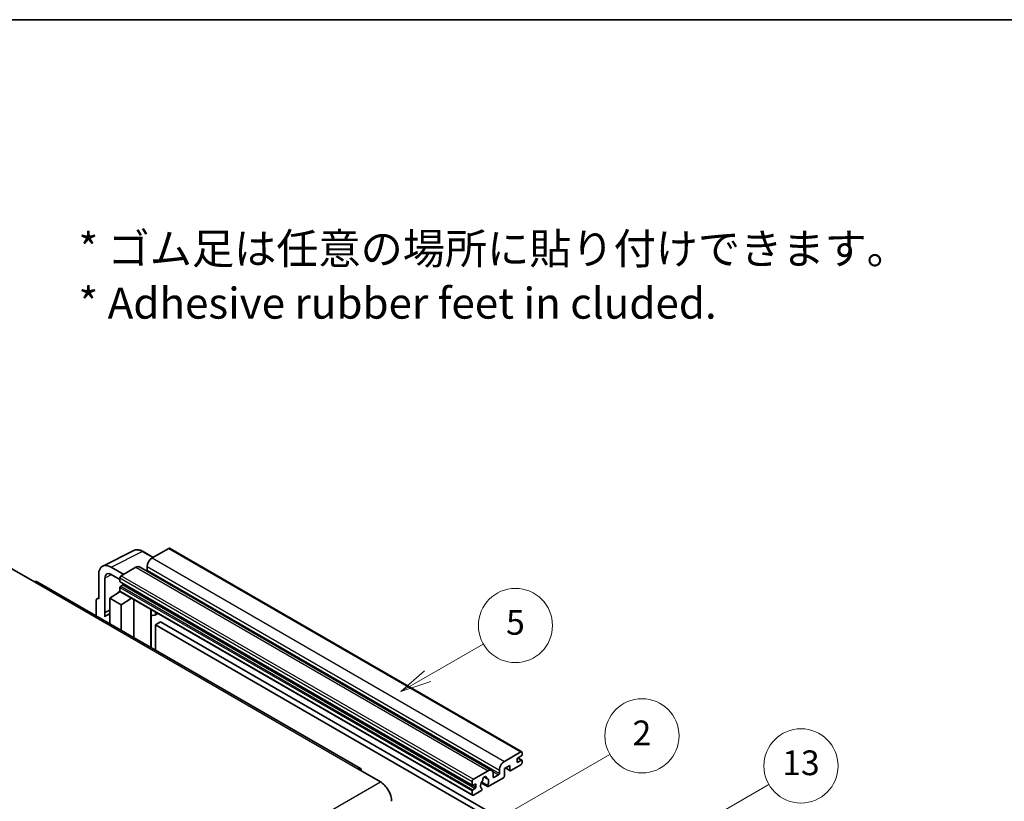
# Model space of a CAD drawing. Units: millimetres. Extents: x 0 to 9650, y 0 to 1264.
# Drawn here: x 353 to 671, y 871 to 1124 of the extents above; entities that cross this region are included whole.
import ezdxf

# ---------------------------------------------------------------- set-up
doc = ezdxf.new("R2010")
doc.units = ezdxf.units.MM
doc.header["$LTSCALE"] = 4
for name, color, linetype, lineweight in [('Border (ISO)', 7, 'Continuous', 35), ('Symbol (ISO)', 7, 'Continuous', 18), ('Symbol (TK)', 100, 'Continuous', 18), ('Visible (ISO)', 7, 'Continuous', 35), ('Visible Narrow (ISO)', 7, 'Continuous', 25)]:
    doc.layers.add(name, color=color, linetype=linetype, lineweight=lineweight)
doc.styles.add('Note Text (TK)', font='txt')
doc.styles.add('Note Text (TK2)', font='txt')

# ---------------------------------------------------------------- blocks, each defined once
blk = doc.blocks.new('図面枠 tk図枠')
at = {"layer": 'Border (ISO)'}
blk.add_line((14.5, 289), (405.5, 289), dxfattribs=at)
blk = doc.blocks.new('バルーン2')
at = {"layer": 'Symbol (TK)', "color": 100}
for p, q in [((135.708, 235.932), (140.21, 238.531)), ((135.458, 236.365), (133.543, 234.682)), ((135.708, 235.932), (133.543, 234.682)), ((133.543, 234.682), (135.958, 235.499))]:
    blk.add_line(p, q, dxfattribs=at)
at = {"layer": 'Symbol (TK)'}
blk.add_circle((142.809, 240.031), 3, dxfattribs=at)
at = {"layer": 'Symbol (TK)', "color": 7, "insert": (142.809, 240.025), "char_height": 2, "attachment_point": 5, "style": 'Note Text (TK2)'}
blk.add_mtext('5', dxfattribs=at)
blk = doc.blocks.new('バルーン10')
at = {"layer": 'Symbol (TK)', "color": 100}
for p, q in [((155.619, 222.74), (163.307, 227.179)), ((155.369, 223.174), (153.454, 221.49)), ((155.619, 222.74), (153.454, 221.49)), ((153.454, 221.49), (155.869, 222.307))]:
    blk.add_line(p, q, dxfattribs=at)
at = {"layer": 'Symbol (TK)'}
blk.add_circle((165.905, 228.679), 3, dxfattribs=at)
at = {"layer": 'Symbol (TK)', "color": 7, "insert": (165.905, 228.673), "char_height": 2, "attachment_point": 5, "style": 'Note Text (TK2)'}
blk.add_mtext('13', dxfattribs=at)
blk = doc.blocks.new('バルーン12')
at = {"layer": 'Symbol (TK)', "color": 100}
for p, q in [((140.96, 224.132), (150.446, 229.609)), ((140.71, 224.565), (138.795, 222.882)), ((140.96, 224.132), (138.795, 222.882)), ((138.795, 222.882), (141.21, 223.699))]:
    blk.add_line(p, q, dxfattribs=at)
at = {"layer": 'Symbol (TK)'}
blk.add_circle((153.044, 231.109), 3, dxfattribs=at)
at = {"layer": 'Symbol (TK)', "color": 7, "insert": (153.044, 231.091), "char_height": 2, "attachment_point": 5, "style": 'Note Text (TK2)'}
blk.add_mtext('2', dxfattribs=at)

msp = doc.modelspace()

# ---------------------------------------------------------------- linework, layer by layer
at = {"layer": 'Visible (ISO)'}
for p, q in [((401.0433, 953.0432), (395.7096, 949.9639)), ((401.329, 953.0715), (515.2742, 887.2852)), ((379.6996, 947.3171), (389.7563, 952.3397)), ((396.023, 950.1448), (392.7763, 952.0193)), ((350.3336, 946.3946), (357.6067, 942.1955)), ((386.4971, 944.645), (382.454, 946.9793)), ((390.4569, 946.9312), (385.6889, 944.1784)), ((391.5997, 947.0444), (505.5449, 881.2581)), ((394.0934, 947.1645), (394.0934, 946.0447)), ((378.4158, 944.6478), (378.4158, 936.7133)), ((380.4374, 932.2782), (380.4374, 943.4778)), ((382.4564, 944.6436), (385.2849, 943.0106)), ((385.2849, 943.4786), (385.2849, 942.3588)), ((463.1156, 881.8597), (358.4638, 942.2804)), ((385.2849, 940.3992), (385.2849, 939.2794)), ((385.3559, 942.2018), (499.3011, 876.4155)), ((386.2546, 941.239), (385.5273, 940.8191)), ((377.8645, 936.7812), (378.4158, 937.0565)), ((378.4158, 936.7133), (378.4153, 936.7136)), ((382.0524, 936.9466), (385.3212, 939.107)), ((382.0524, 936.9466), (382.0524, 928.6615)), ((385.6889, 934.847), (382.0524, 936.9466)), ((384.6191, 938.6749), (385.2877, 939.226)), ((384.6449, 938.66), (384.6191, 938.6749)), ((384.6191, 938.6749), (384.6191, 938.643)), ((385.4032, 939.0178), (499.3484, 873.2315)), ((385.6889, 934.847), (389.0411, 936.9175)), ((377.6077, 936.2473), (377.6077, 931.2277)), ((385.6889, 926.562), (385.6889, 934.847)), ((389.7295, 924.2291), (389.7295, 936.52)), ((380.4374, 932.2782), (382.0524, 933.0848)), ((380.4379, 932.2779), (380.4374, 932.2782)), ((380.4379, 932.2779), (382.0524, 933.0842)), ((380.4379, 930.9409), (380.4379, 932.2779)), ((382.0524, 932.0173), (380.9543, 931.3833)), ((395.354, 932.9722), (395.554, 933.1573)), ((395.356, 932.974), (395.356, 920.9807)), ((397.5047, 932.031), (396.5293, 931.4678)), ((398.4169, 929.2715), (396.8006, 928.3384)), ((396.8006, 920.1467), (396.8006, 928.3384)), ((396.8006, 928.3384), (508.7255, 863.7185)), ((398.4169, 929.2715), (510.3418, 864.6516)), ((509.6549, 884.1776), (514.9885, 887.2569)), ((515.1501, 885.9505), (514.0187, 885.2973)), ((515.3925, 887.0237), (515.3925, 886.3705)), ((511.4327, 882.8712), (509.6549, 881.8447)), ((511.4327, 881.3782), (511.4327, 882.8712)), ((514.9885, 883.0578), (511.756, 881.1915)), ((513.7763, 884.8774), (513.7763, 884.0376)), ((514.0187, 883.8976), (515.1501, 884.5508)), ((514.0383, 885.3087), (515.3215, 884.5678)), ((515.3925, 884.4109), (515.3925, 883.7577)), ((462.2585, 881.7747), (469.5316, 877.5756)), ((499.6341, 878.3921), (504.4021, 881.1449)), ((506.0183, 880.2117), (506.0183, 879.092)), ((506.2607, 878.952), (507.7962, 879.8385)), ((508.0386, 880.2584), (508.0386, 881.3782)), ((509.6549, 881.8447), (509.6549, 879.4186)), ((510.0058, 882.0474), (511.5274, 881.1689)), ((499.2301, 876.5725), (499.2301, 877.6923)), ((500.1998, 876.8524), (499.4725, 876.4325)), ((500.4423, 875.8726), (500.4423, 876.7125)), ((502.1838, 877.2093), (504.2346, 876.0253)), ((504.172, 876.4151), (502.3201, 877.4843)), ((503.135, 879.1358), (503.9232, 878.6807)), ((509.3316, 878.8587), (504.4632, 876.0479)), ((499.2301, 873.4931), (499.2301, 874.6129)), ((499.4725, 875.0328), (500.1998, 875.4527)), ((502.0782, 874.6709), (499.6341, 873.2599)), ((502.3201, 875.4028), (502.3694, 875.3744))]:
    msp.add_line(p, q, dxfattribs=at)
for centre, major_axis, ratio, start_param, end_param in [((401.0433, 952.5767), (0.2857, 0.4949), 0.57735027, 0, 0.78539816), ((395.7096, 948.0976), (-1.1429, -1.9795), 0.57735027, 3.92699082, 5.49778714), ((382.4589, 942.3079), (-2.8606, 4.9547), 0.5766475, 5.49839613, 7.06797448), ((390.4569, 945.0649), (1.1429, 1.9795), 0.57735027, 0, 0.78539816), ((382.4589, 942.3079), (-1.4303, 2.4774), 0.5766475, 5.49839613, 7.06797448), ((385.6889, 943.7118), (-0.2857, -0.4949), 0.57735027, 3.92699082, 5.49778714), ((393.851, 945.9047), (-0.1714, -0.2969), 0.57735027, 1.15447238, 2.35619449), ((357.6067, 940.7958), (0.8571, 1.4846), 0.57735027, 0, 0.78539816), ((385.5273, 942.4988), (-0.1714, -0.2969), 0.57735027, 5.49778714, 6.28318531), ((385.5273, 940.5392), (-0.1714, -0.2969), 0.57735027, 3.92699082, 5.49778714), ((386.2546, 941.519), (-0.1714, -0.2969), 0.57735027, 0.78539816, 1.99787491), ((378.4163, 935.7793), (-0.5721, 0.9909), 0.5766475, 5.49839613, 7.06797448), ((385.6889, 939.5127), (-0.2857, -0.4949), 0.57735027, 5.49778714, 6.28318531), ((383.6686, 926.6821), (-2.7143, 4.7013), 0.57735027, 5.93239267, 6.4981299), ((394.7845, 933.2238), (-0.5709, 0.2495), 0.0957488, 2.43291877, 3.09977496), ((395.3864, 933.4473), (1.1429, -1.9795), 0.57735027, 5.47896434, 6.96484411), ((514.9885, 886.7904), (0.2857, 0.4949), 0.57735027, 5.49778714, 7.06858347), ((515.1501, 886.2305), (-0.1714, -0.2969), 0.57735027, 0.78539816, 2.35619449), ((509.6549, 882.3113), (1.1429, 1.9795), 0.57735027, 0.78539816, 2.35619449), ((514.0187, 885.0174), (-0.1714, -0.2969), 0.57735027, 3.92699082, 5.49778714), ((514.0187, 884.1776), (-0.1714, -0.2969), 0.57735027, 5.49778714, 7.06858347), ((514.9885, 883.5244), (-0.2857, -0.4949), 0.57735027, 0.78539816, 2.35619449), ((515.1501, 884.2709), (0.1714, 0.2969), 0.57735027, 5.49778714, 7.06858347), ((462.2585, 880.375), (0.8571, 1.4846), 0.57735027, 5.49778714, 7.06858347), ((503.2707, 878.5321), (0.4286, 0.7423), 0.57735027, 5.4356982, 8.70146874), ((504.4021, 879.2786), (1.1429, 1.9795), 0.57735027, 5.49778714, 7.06858347), ((507.7962, 880.1184), (0.1714, 0.2969), 0.57735027, 3.92699082, 5.49778714), ((509.3316, 879.2319), (-0.2286, -0.3959), 0.57735027, 0.78539816, 2.35619449), ((511.756, 881.5648), (-0.2286, -0.3959), 0.57735027, 5.49778714, 7.06858347), ((469.5316, 873.3765), (2.5714, -4.4538), 0.57735027, 0.78539816, 2.35619449), ((499.6341, 877.9255), (0.2857, 0.4949), 0.57735027, 0.78539816, 2.35619449), ((499.4725, 876.7125), (-0.1714, -0.2969), 0.57735027, 5.49778714, 7.06858347), ((500.1998, 876.5725), (0.1714, 0.2969), 0.57735027, 5.49778714, 7.06858347), ((503.2707, 876.9924), (-0.9263, -1.6044), 0.57735027, 4.44838985, 6.30980171), ((502.4238, 877.9823), (-0.1714, -0.2969), 0.57735027, 1.71584878, 2.41828344), ((504.1176, 878.9602), (-0.1714, -0.2969), 0.57735027, 5.4356982, 6.13813286), ((503.2707, 876.9924), (0.9263, 1.6044), 0.57735027, 4.68577258, 6.54718444), ((504.4632, 876.4212), (-0.2286, -0.3959), 0.57735027, 5.04863368, 7.06858347), ((506.2607, 879.2319), (-0.1714, -0.2969), 0.57735027, 5.49778714, 7.06858347), ((499.4725, 874.7529), (0.1714, 0.2969), 0.57735027, 0.78539816, 2.35619449), ((499.6341, 873.7264), (-0.2857, -0.4949), 0.57735027, 5.49778714, 7.06858347), ((500.1998, 875.7327), (0.1714, 0.2969), 0.57735027, 3.92699082, 5.49778714), ((502.0782, 875.0442), (0.2286, 0.3959), 0.57735027, 3.92699082, 5.9469406)]:
    msp.add_ellipse(centre, major_axis=major_axis, ratio=ratio, start_param=start_param, end_param=end_param, dxfattribs=at)
msp.add_open_spline([(392.7763, 952.0193), (392.573, 952.1367), (392.3672, 952.2379), (391.9536, 952.4045), (391.7458, 952.4699), (391.3309, 952.5612), (391.1239, 952.587), (390.715, 952.5949), (390.5132, 952.5769), (390.1224, 952.4935), (389.9335, 952.4282), (389.7563, 952.3397)], degree=3, knots=[-0.784789176, -0.784789176, -0.784789176, -0.784789176, -0.634804167, -0.634804167, -0.484819157, -0.484819157, -0.334834148, -0.334834148, -0.184849139, -0.184849139, -0.03486413, -0.03486413, -0.03486413, -0.03486413], dxfattribs=at)
at = {"layer": 'Visible Narrow (ISO)'}
for p, q in [((401.0433, 953.0432), (514.9885, 887.2569)), ((382.454, 946.9793), (392.5047, 951.9988)), ((392.5047, 951.9988), (395.8695, 950.0562)), ((395.7096, 949.9639), (509.6549, 884.1776)), ((390.4569, 946.9312), (504.4021, 881.1449)), ((394.0934, 947.1645), (508.0386, 881.3782)), ((382.6026, 944.5592), (380.4374, 943.4778)), ((385.2849, 943.4786), (499.2301, 877.6923)), ((385.6889, 944.1784), (499.6341, 878.3921)), ((394.0934, 946.0447), (508.0386, 880.2584)), ((357.6067, 942.1955), (462.2585, 881.7747)), ((385.2849, 942.3588), (499.2301, 876.5725)), ((385.2849, 940.3992), (499.2301, 874.6129)), ((385.5273, 940.8191), (499.4725, 875.0328)), ((386.2546, 941.239), (500.1998, 875.4527)), ((378.4153, 936.7136), (378.4158, 936.7138)), ((385.2849, 939.2794), (499.2301, 873.4931)), ((395.2025, 932.9988), (395.443, 933.2214)), ((395.2025, 932.9988), (395.2025, 921.0693)), ((513.7763, 884.0376), (514.0187, 883.8976)), ((513.9483, 885.2447), (515.1501, 884.5508)), ((505.8335, 880.9716), (507.7962, 879.8385)), ((510.1397, 882.1247), (511.4327, 881.3782)), ((308.3112, 784.495), (469.5316, 877.5756)), ((499.4725, 876.4325), (500.4423, 875.8726)), ((500.1998, 876.8524), (500.4423, 876.7125)), ((503.2331, 879.2089), (503.8756, 878.8379)), ((506.0183, 879.092), (506.2607, 878.952))]:
    msp.add_line(p, q, dxfattribs=at)
for centre, major_axis, ratio, start_param, end_param in [((392.495, 947.3202), (-2.83, 4.9708), 0.57677384, 5.50187364, 6.25179868), ((392.4906, 951.5244), (0.2857, 0.4949), 0.57735027, 0, 0.75049158)]:
    msp.add_ellipse(centre, major_axis=major_axis, ratio=ratio, start_param=start_param, end_param=end_param, dxfattribs=at)

# ---------------------------------------------------------------- block references
at = {"xscale": 4, "yscale": 4, "zscale": 4}
msp.add_blockref('図面枠 tk図枠', (-58, -32), dxfattribs=at)
at = {"layer": 'Symbol (TK)', "xscale": 4, "yscale": 4, "zscale": 4}
for name in ['バルーン2', 'バルーン12', 'バルーン10']:
    msp.add_blockref(name, (-58, -32), dxfattribs=at)

# ---------------------------------------------------------------- texts
at = {"layer": 'Symbol (ISO)', "color": 7, "insert": (371.8729, 1041.1549), "char_height": 10, "width": 277.953224, "attachment_point": 4, "line_spacing_factor": 1.058182, "style": 'Note Text (TK)'}
msp.add_mtext('{\\fＭＳ Ｐゴシック|b0|i0;* ゴム足は任意の場所に貼り付けできます。\\P\\fＭＳ Ｐゴシック|b0|i0;* Adhesive rubber feet in cluded.}', dxfattribs=at)

doc.saveas('drawing.dxf')
